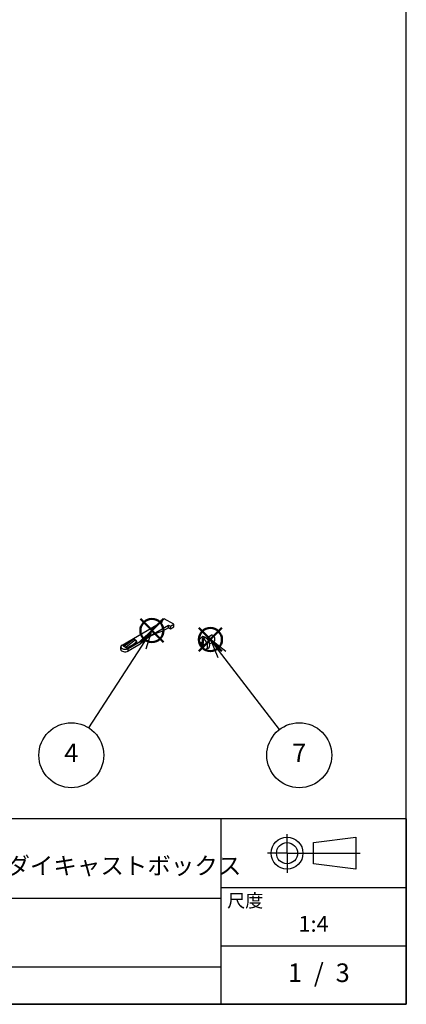
# Model space of a CAD drawing. Units: millimetres. Extents: x 0 to 4856, y 0 to 1120.
# Drawn here: x 1320 to 1612, y 0 to 743 of the extents above; entities that cross this region are included whole.
import ezdxf
from ezdxf.enums import TextEntityAlignment as Align

# ---------------------------------------------------------------- set-up
doc = ezdxf.new("R2010")
doc.units = ezdxf.units.MM
doc.header["$LTSCALE"] = 4
doc.linetypes.add('gen7a', pattern=[6.875, 4.75, -0.875, 0.375, -0.875])
doc.layers.add('7A', color=4, linetype='gen7a')
doc.layers.add('RAHM2', color=1, linetype='Continuous')
doc.layers.add('AM_12', color=7, linetype='Continuous', lineweight=50, plot=False)
for name, color, linetype, lineweight in [('AM_5', 3, 'Continuous', 25), ('AM_8', 1, 'Continuous', 25), ('TK100', 7, 'Continuous', 25)]:
    doc.layers.add(name, color=color, linetype=linetype, lineweight=lineweight)
doc.styles.add('ACISOTS', font='isocp.shx', dxfattribs={"height": 1, "bigfont": 'extfont.shx'})
doc.styles.get("Standard").update_dxf_attribs({"font": 'ISOCP.SHX', "bigfont": 'EXTFONT.SHX'})
doc.styles.add('takachi1', font='txt', dxfattribs={"height": 2.5})

# ---------------------------------------------------------------- blocks, each defined once
blk = doc.blocks.new('TK-A3')
blk.add_lwpolyline([(0, 0), (403, 0), (403, 280), (0, 280)], close=True)
blk = doc.blocks.new('A$C0FAF06CF')
at = {"layer": 'AM_8'}
h = blk.add_hatch(color=1, dxfattribs=at)
edge = h.paths.add_edge_path()
edge.add_line((-8.01, -2.41), (8.01, -2.41))
edge.add_arc((8.01, -1.77), 0.638, 270, 360)
edge.add_line((8.65, -1.77), (8.65, 1.77))
edge.add_arc((8.01, 1.77), 0.638, 0, 90)
edge.add_line((8.01, 2.41), (-8.01, 2.41))
edge.add_arc((-8.01, 1.77), 0.638, 90, 180)
edge.add_line((-8.65, 1.77), (-8.65, -1.77))
edge.add_arc((-8.01, -1.77), 0.638, 180, 270)
edge = h.paths.add_edge_path(flags=16)
edge.add_line((-7.47, 2.09), (7.47, 2.09))
edge.add_arc((7.47, 1.55), 0.542, 0, 90, ccw=False)
edge.add_line((8.01, 1.55), (8.01, -1.55))
edge.add_arc((7.47, -1.55), 0.542, 270, 360, ccw=False)
edge.add_line((7.47, -2.09), (-7.47, -2.09))
edge.add_arc((-7.47, -1.55), 0.542, 180, 270, ccw=False)
edge.add_line((-8.01, -1.55), (-8.01, 1.55))
edge.add_arc((-7.47, 1.55), 0.542, 90, 180, ccw=False)
for points in [[(-5.45, 0.59), (-5.45, 1.04), (-7.53, 1.04), (-7.53, 0.59), (-6.76, 0.59), (-6.76, -1.22), (-6.23, -1.22), (-6.23, 0.59)], [(-3.15, 1.04), (-3.15, -1.22), (-2.67, -1.22), (-2.67, -0.62), (-2.19, -0.1), (-1.52, -1.22), (-0.96, -1.22), (-1.85, 0.27), (-1.14, 1.04), (-1.79, 1.04), (-2.67, 0.09), (-2.67, 1.04)], [(4.3, 1.04), (4.3, -1.22), (4.78, -1.22), (4.78, -0.32), (5.83, -0.32), (5.83, -1.22), (6.3, -1.22), (6.3, 1.04), (5.83, 1.04), (5.83, 0.13), (4.78, 0.13), (4.78, 1.04)], [(7.28, -1.22), (7.28, 1.04), (6.81, 1.04), (6.81, -1.22)]]:
    blk.add_hatch(color=1, dxfattribs=at).paths.add_polyline_path(points)
h = blk.add_hatch(color=1, dxfattribs=at)
h.paths.add_polyline_path([(-5.26, -1.22), (-5.08, -0.73), (-4.16, -0.73), (-3.98, -1.22), (-3.42, -1.22), (-4.25, 1.04), (-4.99, 1.04), (-5.82, -1.22)])
h.paths.add_polyline_path([(-4.33, -0.27), (-4.91, -0.27), (-4.62, 0.52)], flags=16)
h = blk.add_hatch(color=1, dxfattribs=at)
h.paths.add_polyline_path([(-0.2, -1.22), (-0.02, -0.73), (0.91, -0.73), (1.09, -1.22), (1.65, -1.22), (0.82, 1.04), (0.07, 1.04), (-0.76, -1.22)])
h.paths.add_polyline_path([(0.74, -0.27), (0.16, -0.27), (0.45, 0.52)], flags=16)
h = blk.add_hatch(color=1, dxfattribs=at)
edge = h.paths.add_edge_path()
edge.add_ellipse((2.88, -0.09), major_axis=(0, 0.727), ratio=0.867347, start_angle=308.5505, end_angle=246.582)
edge.add_line((3.47, -0.35), (3.94, -0.55))
edge.add_arc((2.88, -0.09), 1.16, 38.5505, 336.582, ccw=False)
edge.add_line((3.78, 0.63), (3.4, 0.32))
blk = doc.blocks.new('TK-仕様書NEW')
for p, q in [((0, 35), (-193, 35)), ((-193, 35), (-193, 0)), ((-118, 35), (-118, 0)), ((-35, 35), (-35, 0)), ((0, 35), (0, 0)), ((-17.5, 30.5), (-9.5, 31.5)), ((-17.5, 26.5), (-17.5, 30.5)), ((-9.5, 31.5), (-9.5, 25.5)), ((-9.5, 25.5), (-17.5, 26.5)), ((-35, 22), (0, 22)), ((-193, 20), (-35, 20)), ((-168, 20), (-168, 0)), ((-143, 20), (-143, 0)), ((-35, 11), (0, 11)), ((-35, 7), (-118, 7)), ((0, 0), (-193, 0))]:
    blk.add_line(p, q)
for radius in [3, 2]:
    blk.add_circle((-22.5, 28.5), radius)
at = {"layer": '7A'}
for q in [(-22.5, 32.07), (-26.22, 28.5), (-22.5, 24.79), (-8.72, 28.5)]:
    blk.add_line((-22.5, 28.5), q, dxfattribs=at)
at = {"xscale": 0.9599999999999999, "yscale": 0.9599999999999999, "zscale": 0.9599999999999999}
blk.add_blockref('A$C0FAF06CF', (-180, 27.5), dxfattribs=at)
at = {"insert": (-167, 27.5), "char_height": 3, "width": 42.8844, "attachment_point": 4}
blk.add_mtext('\\fＭＳ ゴシック|b0|i0|c128|p49;株式会社タカチ電機工業', dxfattribs=at)
for tag, p in [('品名', (-106.16, 24.95)), ('型番', (-106.14, 11.54))]:
    blk.add_attdef(tag, p, '', height=3.5)
for tag, height, p in [('GEN-TITLE-SCA', 3, (-17.5, 14.79)), ('承認', 3.5, (-180.72, 7.73)), ('検図', 3.5, (-155.5, 7.73)), ('製図', 3.5, (-130.5, 7.73)), ('ページNO.', 3.5, (-21, 5.5)), ('総ページ数', 3.5, (-12, 5.5))]:
    blk.add_attdef(tag, text='', height=height).set_placement(p, align=Align.MIDDLE)
blk.add_attdef('GEN-TITLE-DAT', text='', height=3).set_placement((-85.5, 3.5), align=Align.MIDDLE_CENTER)
at = {"layer": 'RAHM2', "char_height": 2.5}
for s, insert, width, attachment_point in [('品名', (-116, 32.55), 90, 4), ('尺度', (-33.8, 20.8), 20, 1), ('承認', (-180.43, 18.8), 17, 2), ('検図', (-155.17, 18.93), 17, 2), ('製図', (-131.5, 18.96), 17, 2)]:
    blk.add_mtext(s, dxfattribs=dict(at, insert=insert, width=width, attachment_point=attachment_point))
at = {"layer": 'RAHM2', "color": 0, "insert": (-16.5, 5.5), "char_height": 3.5, "width": 4.4699, "attachment_point": 5}
blk.add_mtext('/', dxfattribs=at)
blk = doc.blocks.new('*S65')
at = {"layer": 'AM_12', "color": 4}
for p, q in [((1411.3, 273.21), (1428.8, 290.71)), ((1411.3, 290.71), (1428.8, 273.21))]:
    blk.add_line(p, q, dxfattribs=at)
blk.add_circle((1420.05, 281.96), 8.75, dxfattribs=at)
blk = doc.blocks.new('*S68')
at = {"layer": 'AM_12', "color": 4}
for p, q in [((1455.37, 266.38), (1472.87, 283.88)), ((1455.37, 283.88), (1472.87, 266.38))]:
    blk.add_line(p, q, dxfattribs=at)
blk.add_circle((1464.12, 275.13), 8.75, dxfattribs=at)
blk = doc.blocks.new('*S71')
at = {"layer": 'AM_5', "color": 3, "linetype": 'Continuous'}
for p, q in [((1420, 281.97), (1409.25, 272.25)), ((1412.4, 270.22), (1420, 281.97)), ((1415.55, 268.18), (1420, 281.97))]:
    blk.add_line(p, q, dxfattribs=at)
at = {"layer": 'AM_5', "color": 3}
blk.add_line((1372.49, 208.44), (1412.4, 270.22), dxfattribs=at)
blk.add_circle((1359.19, 187.87), 24.5, dxfattribs=at)
at = {"layer": 'AM_5', "color": 7, "insert": (1359.19, 187.87), "char_height": 14, "attachment_point": 5, "style": 'ACISOTS'}
blk.add_mtext('4', dxfattribs=at)
blk = doc.blocks.new('*S74')
at = {"layer": 'AM_5', "color": 3, "linetype": 'Continuous'}
for p, q in [((1472.79, 263.96), (1464.27, 275.07)), ((1475.77, 266.25), (1464.27, 275.07)), ((1464.27, 275.07), (1469.82, 261.68))]:
    blk.add_line(p, q, dxfattribs=at)
at = {"layer": 'AM_5', "color": 3}
blk.add_line((1516.3, 207.3), (1472.79, 263.96), dxfattribs=at)
blk.add_circle((1531.22, 187.87), 24.5, dxfattribs=at)
at = {"layer": 'AM_5', "color": 7, "insert": (1531.22, 187.87), "char_height": 14, "attachment_point": 5, "style": 'ACISOTS'}
blk.add_mtext('7', dxfattribs=at)

msp = doc.modelspace()

# ---------------------------------------------------------------- linework, layer by layer
at = {"layer": 'TK100'}
for p, q in [((1429.181, 290.8941), (1426.7061, 289.4652)), ((1436.4642, 286.6891), (1429.181, 290.8941)), ((1397.4674, 270.9919), (1428.085, 288.6691)), ((1401.9928, 268.3791), (1432.6105, 286.0563)), ((1426.7061, 289.4652), (1428.085, 288.6691)), ((1426.7061, 287.873), (1426.7061, 289.4652)), ((1432.6105, 284.0559), (1428.0143, 281.4023)), ((1432.6105, 284.0559), (1432.6105, 286.0563)), ((1432.6105, 286.0563), (1433.9894, 285.2603)), ((1432.6105, 284.0559), (1433.9894, 283.2598)), ((1433.9894, 285.2603), (1436.4642, 286.6891)), ((1433.9894, 283.2598), (1433.9894, 285.2603)), ((1433.9894, 283.2598), (1436.4642, 284.6887)), ((1436.4642, 284.6887), (1436.4642, 286.6891)), ((1399.327, 270.3224), (1406.3439, 275.6569)), ((1407.7157, 274.8649), (1400.6988, 269.5304)), ((1406.4845, 275.6692), (1407.7148, 274.9589)), ((1407.7157, 274.8649), (1407.9779, 273.105)), ((1407.7439, 274.9205), (1408.0061, 273.1606)), ((1456.3075, 276.0267), (1457.6951, 277.0396)), ((1458.3077, 276.1155), (1459.0855, 276.6439)), ((1459.0855, 275.1144), (1459.0855, 276.6439)), ((1460.0047, 276.1131), (1459.2269, 275.5847)), ((1461.0656, 276.3116), (1464.6591, 278.3862)), ((1396.5301, 267.7259), (1396.5301, 269.6855)), ((1398.4573, 270.747), (1404.3941, 274.1746)), ((1398.4573, 270.2571), (1398.4573, 270.747)), ((1398.4785, 270.2448), (1398.4573, 270.2571)), ((1400.6988, 268.9629), (1398.4785, 270.2448)), ((1400.6988, 268.9629), (1400.6988, 269.5304)), ((1400.7201, 268.9507), (1400.6988, 268.9629)), ((1408.0739, 272.7066), (1401.5686, 268.9507)), ((1411.0438, 271.6451), (1401.9928, 266.4196)), ((1401.9928, 266.4196), (1401.9928, 268.3791)), ((1407.9779, 273.105), (1405.496, 271.2182)), ((1456.6376, 272.2972), (1457.2334, 272.6411)), ((1457.6217, 272.3754), (1458.6356, 272.9608)), ((1457.6217, 271.5589), (1458.5532, 272.0967)), ((1458.8982, 268.8917), (1458.3077, 268.611)), ((1458.6025, 272.6829), (1458.3784, 272.8123)), ((1458.5409, 271.0282), (1459.3207, 271.4784)), ((1459.0855, 271.3426), (1459.0855, 271.582)), ((1460.9399, 268.0032), (1462.5109, 268.6984)), ((1463.5656, 271.9814), (1467.1591, 274.0561))]:
    msp.add_line(p, q, dxfattribs=at)
for centre, major_axis, ratio, start_param, end_param in [((1406.4146, 275.6161), (0.0989, 0.0147), 0.66055981, 0.69351215, 2.26430847), ((1407.645, 274.9058), (0.0989, 0.0147), 0.66055981, 5.40590113, 6.97669745), ((1419.4688, 243.1126), (-21.3012, -36.895), 0.57734901, 3.63936846, 4.21044433), ((1458.7673, 272.0979), (-2.3206, 4.0195), 0.57735153, 5.6382957, 8.49886906), ((1465.5702, 276.5562), (5.626, 9.7445), 0.57734901, 1.93546994, 2.31174203), ((1460.2522, 272.9552), (-2.4125, 4.1786), 0.57735153, 3.0796891, 6.34508887), ((1466.4894, 276.0255), (-5.626, -9.7445), 0.57734901, 5.07706259, 5.45333468), ((1459.5451, 272.5469), (2.3688, -4.1028), 0.57735153, 2.21855641, 2.49383039), ((1458.7673, 272.0979), (2.3206, -4.0195), 0.57735153, 5.6382957, 8.49886906), ((1461.6664, 273.7717), (1.25, -2.1651), 0.57735153, 0.69263527, 2.44895738), ((1465.9091, 276.2212), (-1.25, 2.1651), 0.57735153, 3.14159265, 6.28318531), ((1399.7301, 269.6855), (-3.2, 0), 0.57735027, 5.49778933, 8.63938198), ((1399.7301, 267.7259), (-3.2, 0), 0.57735027, 0, 2.35619667), ((1398.8816, 270.502), (-0.6, 0), 0.57735027, 5.49778933, 7.06858565), ((1398.9028, 270.5674), (0.5965, 0.0975), 0.65894228, 3.81967342, 5.39046975), ((1401.1231, 269.2855), (0.5965, 0.0975), 0.65894228, 2.2488771, 3.81967342), ((1401.1443, 269.1956), (0.6, 0), 0.57735027, 3.926993, 5.49778933), ((1406.5183, 271.6451), (-2.2, 0), 0.57735027, 4.01802539, 4.23044345), ((1406.5183, 273.6047), (2.2, 0), 0.57735027, 5.49778933, 7.24031351), ((1407.9072, 273.1458), (0.0989, 0.0147), 0.66055981, 5.40590113, 6.28318531), ((1464.4388, 277.2094), (5.5219, 9.5643), 0.57734901, 2.31090382, 2.40148298), ((1466.0298, 276.6991), (11.2596, 0), 0.57735027, 3.72580939, 3.86923245), ((1466.0298, 275.8826), (-11.2596, 0), 0.57735027, 0.58421673, 0.7276398), ((1465.5702, 276.5562), (-5.626, -9.7445), 0.57734901, 5.54223742, 5.91850952), ((1466.0298, 276.6991), (11.2596, 0), 0.57735027, 3.98475355, 4.12817661), ((1466.0298, 275.8826), (-11.2596, 0), 0.57735027, 0.8431609, 0.98658396), ((1466.4894, 276.0255), (-5.626, -9.7445), 0.57734901, 5.54223742, 5.91850952), ((1467.6208, 275.3723), (-5.5219, -9.5643), 0.57734901, 5.45249647, 5.54307564)]:
    msp.add_ellipse(centre, major_axis=major_axis, ratio=ratio, start_param=start_param, end_param=end_param, dxfattribs=at)

# ---------------------------------------------------------------- block references
at = {"lineweight": 0, "xscale": 4, "yscale": 4, "zscale": 4}
msp.add_blockref('TK-A3', (0, 0), dxfattribs=at)
msp.add_blockref('TK-仕様書NEW', (1612, 0), dxfattribs=at).add_auto_attribs({'GEN-TITLE-DAT': '2019/02/28', 'GEN-TITLE-SCA': '1:4', 'ページNO.': '1', '総ページ数': '3'})
at = {"layer": 'AM_12', "ltscale": 0.5}
for name in ['*S65', '*S68']:
    msp.add_blockref(name, (0, 0), dxfattribs=at)
at = {"layer": 'AM_5', "ltscale": 0.5}
for name in ['*S71', '*S74']:
    msp.add_blockref(name, (0, 0), dxfattribs=at)

# ---------------------------------------------------------------- texts
at = {"insert": (1168.2818, 111.0218), "char_height": 13, "attachment_point": 1, "style": 'takachi1'}
msp.add_mtext_dynamic_manual_height_columns('{\\Fisocp,extfont|c128;防水・防塵アルミダイキャストボックス}', width=303.718202, gutter_width=12.5, heights=[0], dxfattribs=at)

doc.saveas('drawing.dxf')
